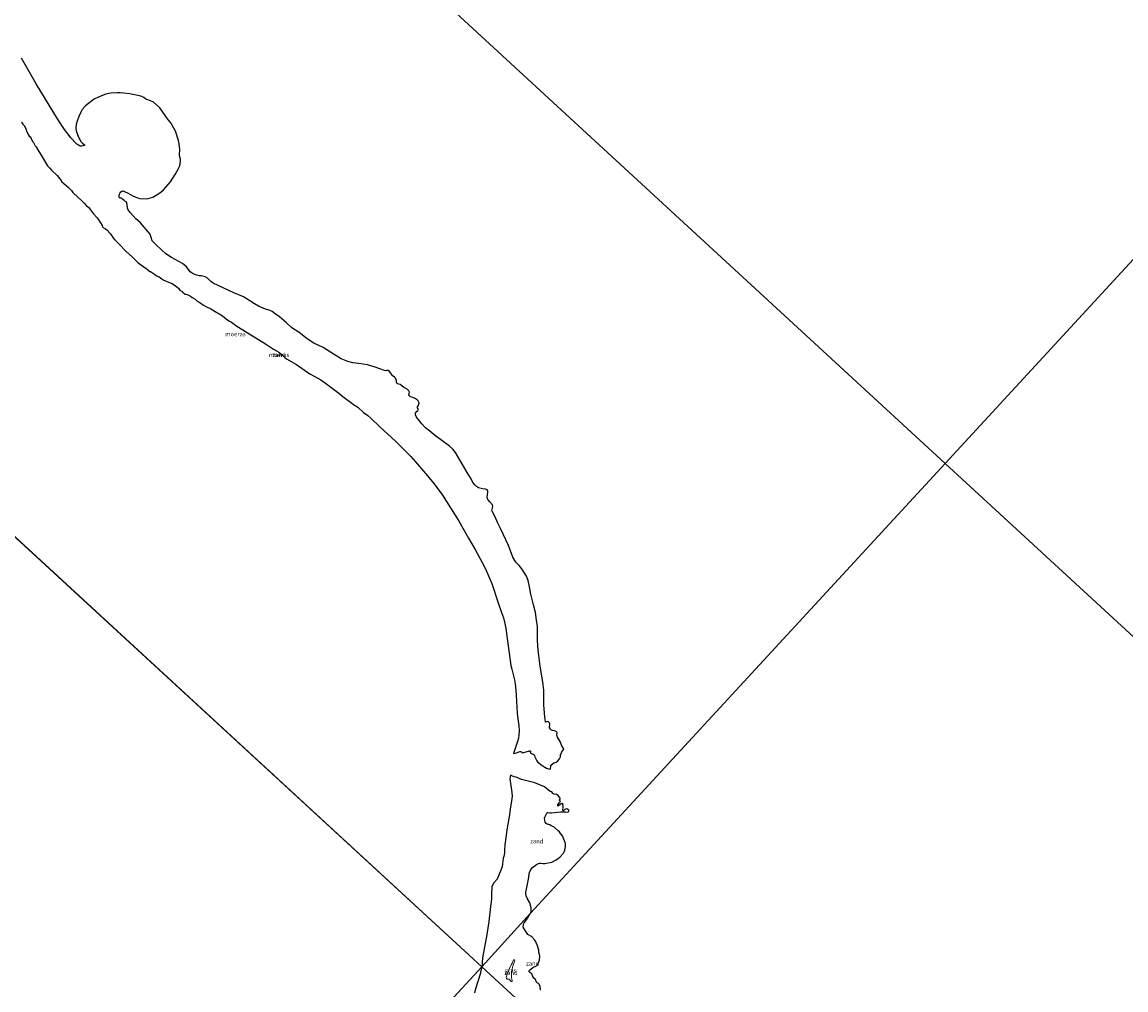
# Model space of a CAD drawing. Units: metres. Extents: x 152235 to 160007, y 506250 to 512500.
# Drawn here: x 155451 to 156096, y 509721 to 510287 of the extents above; entities that cross this region are included whole.
import ezdxf
from ezdxf.enums import TextEntityAlignment as Align

# ---------------------------------------------------------------- set-up
doc = ezdxf.new("R2010")
doc.units = ezdxf.units.M
for name, color, linetype, lineweight in [('B-ME-IE-GRASLAND-GV-B6', 93, 'Continuous', 18), ('B-ME-IE-GRONDWERKLIJN-GROND_NIETINGERICHT-GV-B6', 253, 'Continuous', 18), ('B-ME-IE-HULPGEOMETRIE-L-B1', 53, 'Continuous', 18)]:
    doc.layers.add(name, color=color, linetype=linetype, lineweight=lineweight)
doc.layers.add('B-ME-IE-MOERAS-GV-B6', color=10, linetype='Continuous')
doc.styles.add('NLCS-ISO', font='NLCS-ISO.TTF')

msp = doc.modelspace()

# ---------------------------------------------------------------- linework, layer by layer
at = {"layer": 'B-ME-IE-GRASLAND-GV-B6'}
msp.add_polyline3d([(155736.6895, 509730.9109, -0.1), (155736.634, 509729.675, -0.042), (155736.72, 509728.227, -0.053), (155737.136, 509726.611, -0.004), (155737.0786, 509726.281, -0.049), (155736.8041, 509726.058, -0.0628), (155736.4543, 509726.1084, -0.072), (155736.1, 509726.431, 0.038), (155735.7774, 509727.0826, 0.034), (155735.5051, 509727.3303, 0.0361), (155734.078, 509727.435, 0.05), (155733.659, 509727.766, 0.076), (155733.639, 509728.209, 0.101), (155734.18, 509730.543, 0.164), (155735.074, 509732.737, 0.034), (155736.6777, 509736.0958, 0.14), (155737.1324, 509736.6694, 0.083), (155737.793, 509738.633, -0.008), (155738.1833, 509738.733, -0.0569), (155738.4572, 509738.5973, -0.0678), (155738.553, 509738.281, -0.08), (155737.448, 509734.969, -0.066), (155737.0485, 509733.4156, -0.158), (155736.6895, 509730.9109, -0.1)], dxfattribs=at)
at = {"layer": 'B-ME-IE-GRONDWERKLIJN-GROND_NIETINGERICHT-GV-B6'}
for points in [[(155450.4056, 510265.723, -0.3), (155459.0513, 510250.8759, -0.3), (155471.3408, 510230.2947, -0.3), (155475.5292, 510224.1528, -0.3), (155478.1756, 510220.5547, -0.3), (155479.3137, 510219.2314, -0.3), (155482.722, 510215.63, -0.3), (155483.3129, 510215.0901, -0.3), (155484.0272, 510214.6794, -0.3), (155484.754, 510214.445, -0.3), (155485.6116, 510214.3785, -0.3), (155486.5076, 510214.5446, -0.3), (155487.1229, 510214.8224, -0.3), (155487.2039, 510215.0024, -0.3), (155487.1947, 510215.1716, -0.3), (155485.9641, 510216.1711, -0.3), (155485.1476, 510217.0654, -0.3), (155483.62, 510219.589, -0.3), (155482.274, 510223.275, -0.3), (155482.1192, 510225.1303, -0.3), (155482.351, 510227.268, -0.3), (155482.867, 510229.012, -0.3), (155483.8102, 510231.6329, -0.3), (155485.1608, 510234.6222, -0.3), (155485.9221, 510235.7827, -0.3), (155487.651, 510237.6849, -0.3), (155488.8149, 510238.7496, -0.3), (155492.9028, 510241.8503, -0.3), (155496.1595, 510243.3228, -0.3), (155499.7218, 510244.7785, -0.3), (155501.3081, 510245.151, -0.3), (155502.844, 510245.3761, -0.3), (155506.3007, 510245.6319, -0.3), (155508.0786, 510245.6164, -0.3), (155510.159, 510245.435, -0.3), (155513.523, 510244.987, -0.3), (155519.2755, 510243.8807, -0.3), (155520.6785, 510243.3854, -0.3), (155521.8208, 510242.7487, -0.3), (155522.7611, 510242.0586, -0.3)], [(155522.7611, 510242.0586, -0.3), (155523.641, 510241.5967, -0.3), (155525.7735, 510240.8865, -0.3), (155527.4966, 510240.095, -0.3), (155531.285, 510236.864, -0.3), (155535.7253, 510230.3863, -0.3), (155537.714, 510228.0051, -0.3), (155539.4686, 510224.9344, -0.3), (155540.296, 510223.1518, -0.3), (155542.0599, 510217.6028, -0.3), (155542.509, 510215.7001, -0.3), (155542.9752, 510212.4694, -0.3), (155542.9743, 510211.6072, -0.3), (155542.7572, 510210.004, -0.3), (155542.788, 510208.9328, -0.3), (155543.2297, 510206.8116, -0.3), (155543.2718, 510206.0368, -0.3), (155543.0729, 510203.8739, -0.3), (155542.7323, 510202.4651, -0.3), (155542.1546, 510201.2414, -0.3), (155540.2338, 510197.8167, -0.3), (155537.474, 510193.548, -0.3), (155533.3789, 510188.8502, -0.3), (155531.7422, 510187.4729, -0.3), (155529.1638, 510185.7183, -0.3), (155527.0534, 510184.5614, -0.3), (155524.3347, 510183.7576, -0.3), (155523.1713, 510183.6201, -0.3), (155519.5866, 510183.827, -0.3), (155518.2567, 510184.1736, -0.3), (155515.4101, 510185.3262, -0.3), (155513.6712, 510186.2698, -0.3), (155512.3545, 510187.1187, -0.3), (155511.0008, 510187.7544, -0.3), (155509.6548, 510188.2198, -0.3), (155508.9446, 510188.1154, -0.3), (155508.4278, 510187.7202, -0.3), (155507.9949, 510187.1286, -0.3), (155507.6129, 510186.2989, -0.3), (155507.4336, 510185.6685, -0.3), (155507.4033, 510185.182, -0.3), (155507.4904, 510184.4385, -0.3), (155507.663, 510184.1848, -0.3), (155507.9875, 510184.0572, -0.3), (155508.5015, 510184.1234, -0.3), (155508.81, 510183.9836, -0.3), (155509.5919, 510183.2117, -0.3), (155510.4173, 510182.609, -0.3), (155510.6915, 510182.2281, -0.3), (155511.0885, 510181.9774, -0.3), (155511.5184, 510181.8835, -0.3), (155511.7825, 510181.6788, -0.3), (155512.1461, 510180.2977, -0.3), (155512.285, 510178.0315, -0.3), (155512.6759, 510177.0866, -0.3), (155513.8227, 510175.5897, -0.3), (155517.2235, 510171.8236, -0.3), (155518.2652, 510170.8253, -0.3), (155519.8434, 510169.5029, -0.3), (155525.6543, 510162.8362, -0.3), (155526.6988, 510158.9934, -0.18), (155528.7809, 510156.899, -0.126), (155532.1135, 510153.7891, -0.124), (155534.816, 510151.507, -0.059), (155537.984, 510149.349, -0.032), (155544.529, 510145.815, -0.073), (155546.7746, 510143.9003, -0.144), (155549.013, 510140.875, 0.085), (155549.54, 510140.442, 0.168), (155550.593, 510139.828, 0.202), (155552.676, 510138.964, 0.164), (155554.149, 510138.527, 0.142), (155555.374, 510138.489, 0.08), (155557.608, 510137.902, 0.102), (155559.049, 510137.147, 0.077), (155560.954, 510135.343, 0.152), (155562.295, 510134.356, 0.154), (155574.536, 510128.538, 0.372), (155580.039, 510126.254, 0.238), (155581.742, 510125.328, 0.255), (155586.456, 510122.124, 0.265), (155588.809, 510120.885, 0.266), (155592.987, 510119.108, 0.325), (155595.038, 510118.536, 0.341), (155596.828, 510117.636, 0.329), (155598.678, 510116.399, 0.305), (155601.076, 510114.596, 0.291), (155605.238, 510111.096, 0.344), (155608.409, 510108.259, 0.313), (155612.659, 510105.397, 0.392), (155617.37, 510101.762, 0.418), (155621.244, 510099.134, 0.466), (155626.6727, 510096.5731, 0.64), (155633.064, 510092.528, 0.683), (155637.246, 510090.027, 0.684), (155640.9882, 510088.4027, 0.673), (155643.9074, 510087.6816, 0.7459), (155647.4084, 510087.2645, 0.816), (155652.561, 510086.494, 0.766), (155657.045, 510085.115, 0.874), (155662.4127, 510083.1287, 0.8585), (155663.1547, 510083.0921, 0.8846), (155663.7606, 510083.2286, 0.909), (155664.6216, 510083.1869, 0.8799), (155665.4218, 510082.6726, 0.8684), (155666.2088, 510081.7165, 0.8437), (155666.9065, 510080.2257, 0.788), (155668.2884, 510079.3363, 0.798), (155668.989, 510078.68, 0.766), (155669.451, 510077.413, 0.476), (155669.4631, 510076.438, 0.68), (155669.719, 510075.8227, 0.7443), (155670.1594, 510075.4759, 0.806), (155671.553, 510074.952, 0.908), (155672.5974, 510074.2799, 0.95), (155673.8246, 510073.2833, 0.925), (155675.726, 510072.269, 0.975), (155676.3001, 510071.7916, 1.0178), (155676.777, 510071.268, 1.047), (155676.995, 510070.573, 1.107), (155676.796, 510069.683, 0.995), (155676.7758, 510068.9312, 0.9503), (155676.9883, 510068.459, 0.9372), (155677.714, 510067.863, 0.951), (155679.114, 510067.397, 1.116), (155680.474, 510066.821, 1.033), (155681.498, 510066.095, 0.931), (155682.193, 510065.42, 0.995), (155682.672, 510064.329, 0.979), (155682.323, 510062.887, 0.961), (155681.8342, 510061.9075, 0.869), (155681.789, 510061.437, 0.891), (155682.182, 510060.818, 0.914), (155682.2284, 510060.3141, 0.8875), (155682.0237, 510059.8555, 0.8803), (155680.7822, 510058.813, 0.878), (155680.5476, 510058.1913, 0.8418), (155680.574, 510057.33, 0.81), (155681.163, 510055.992, 0.894), (155682.911, 510053.89, 0.841), (155684.215, 510052.109, 0.81), (155686.475, 510049.733, 0.752), (155688.929, 510047.772, 0.777), (155692.378, 510044.744, 0.718), (155695.216, 510042.844, 0.733), (155700.373, 510038.91, 0.76), (155702.302, 510037.292, 0.677), (155704.032, 510035.188, 0.671), (155708.5356, 510027.3037, 0.82), (155710.8187, 510023.5197, 0.854), (155712.7576, 510020.5233, 0.95), (155714.335, 510017.567, 0.939), (155715.242, 510016.2838, 0.9231), (155716.1937, 510015.3664, 0.9279), (155717.42, 510014.702, 0.96), (155719.678, 510014.094, 0.98), (155721.446, 510013.916, 1.073), (155722.393, 510013.548, 1.052), (155722.7876, 510012.8523, 1.0629), (155722.895, 510012.004, 1.072), (155722.3652, 510009.0274, 1.062), (155722.775, 510007.852, 1.009), (155724.1023, 510006.4006, 0.969), (155725.5083, 510004.6169, 1.053), (155725.721, 510003.702, 1.0833), (155725.569, 510002.956, 1.111), (155725.2892, 510002.1588, 1.077), (155725.2107, 510001.3143, 1.0751), (155725.4774, 510000.5463, 1.073), (155726.995, 509998.026, 1.172), (155728.665, 509993.882, 1.021), (155730.253, 509990.798, 0.987), (155734.823, 509980.834, 0.912), (155737.405, 509974.052, 0.773), (155739.1744, 509971.1773, 0.758), (155741.076, 509969.15, 0.753), (155742.612, 509967.265, 0.722), (155744.1636, 509965.0735, 0.731), (155745.4683, 509962.9689, 0.794), (155746.3988, 509960.4785, 0.683), (155747.262, 509956.735, 0.767), (155747.968, 509952.503, 0.744), (155749.607, 509946.178, 0.716), (155750.632, 509941.684, 0.82), (155751.334, 509937.318, 0.681), (155751.805, 509933.639, 0.848), (155751.9403, 509925.1415, 0.67), (155752.2945, 509919.9174, 0.52), (155752.885, 509915.077, 0.537), (155753.33, 509910.314, 0.391), (155755.054, 509901.18, 0.443), (155755.504, 509896.232, 0.52), (155755.4897, 509887.5412, 0.461), (155756.105, 509880.706, 0.42), (155756.53, 509877.62, 0.351), (155757.102, 509877.867, 0.51), (155757.6834, 509877.9866, 0.622), (155758.272, 509877.81, 0.692), (155758.773, 509877.434, 0.675), (155759.115, 509876.501, 0.47), (155758.955, 509874.448, 0.743), (155759.365, 509873.539, 0.554), (155759.9637, 509873.0443, 0.508), (155760.6413, 509872.7569, 0.482), (155761.871, 509872.583, 0.365), (155762.835, 509872.211, 0.547), (155763.1928, 509871.7841, 0.501), (155763.3203, 509871.3517, 0.4908), (155763.2243, 509869.9712, 0.275), (155763.6, 509868.78, 0.283), (155765.177, 509866.309, 0.17), (155765.96, 509864.192, -0.004), (155767.192, 509861.864, -0.084), (155766.151, 509860.211, -0.068), (155765.39, 509858.365, -0.058), (155765.224, 509857.384, -0.106), (155764.639, 509856.248, -0.075), (155763.746, 509854.94, -0.021), (155762.745, 509854.287, -0.082), (155761.377, 509853.777, -0.108), (155760.211, 509852.844, -0.114), (155759.651, 509852.118, -0.124), (155759.3787, 509850.2466, -0.3), (155758.3329, 509850.3425, -0.3), (155757.1697, 509850.674, -0.3), (155754.6415, 509852.1971, -0.3), (155751.8604, 509854.4842, -0.3), (155751.4504, 509855.0282, -0.3), (155750.342, 509857.357, -0.3), (155750.0625, 509858.1485, -0.3), (155749.8322, 509858.5033, -0.3), (155749.4038, 509858.8485, -0.3), (155748.393, 509859.271, -0.3), (155747.831, 509859.61, -0.3), (155747.628, 509860.101, -0.3), (155747.8572, 509860.2634, -0.3), (155747.8307, 509860.6173, -0.3), (155747.4382, 509860.8964, -0.3), (155747.2719, 509860.9421, -0.3), (155746.9111, 509860.8578, -0.3), (155746.579, 509860.646, -0.3), (155743.1082, 509859.683, -0.3), (155742.7406, 509859.8846, -0.3), (155742.6132, 509860.1668, -0.3), (155742.3685, 509860.3648, -0.3), (155742.1044, 509860.4348, -0.3), (155741.6115, 509860.403, -0.3), (155739.6189, 509859.6081, -0.3), (155738.892, 509859.4195, -0.3), (155737.928, 509859.331, -0.3), (155740.2228, 509866.3421, 0.489), (155740.7193, 509868.229, 0.5011), (155741.014, 509870.142, 0.545), (155741.188, 509872.416, 0.548), (155740.933, 509875.872, 0.654), (155740.568, 509877.994, 0.405), (155739.9356, 509882.843, 0.255), (155739.454, 509893.479, 0.345), (155739.256, 509896.374, 0.3), (155738.839, 509899.958, 0.445), (155738.341, 509902.365, 0.372), (155736.939, 509908.607, 0.469), (155736.332, 509910.806, 0.356), (155735.8226, 509913.753, 0.387), (155735.139, 509919.416, 0.385), (155733.412, 509932.336, 0.356), (155732.752, 509935.325, 0.285), (155731.91, 509938.531, 0.324), (155730.9169, 509941.688, 0.391), (155728.8059, 509947.447, 0.299), (155725.115, 509958.697, 0.342), (155723.84, 509961.795, 0.326), (155721.407, 509967.178, 0.429), (155719.505, 509970.977, 0.343), (155715.442, 509978.494, 0.307), (155711.605, 509985.202, 0.373), (155705.6336, 509995.521, 0.299), (155698.72, 510006.566, 0.306), (155696.283, 510010.25, 0.288), (155693.009, 510014.83, 0.268), (155691.398, 510016.892, 0.308), (155686.468, 510023.011, 0.323), (155680.596, 510029.907, 0.366), (155677.82, 510032.943, 0.32), (155674.517, 510036.34, 0.418), (155668.875, 510041.819, 0.302), (155659.843, 510050.193, 0.328), (155654.431, 510055.407, 0.369), (155652.735, 510056.898, 0.452), (155650.165, 510058.698, 0.321), (155646.867, 510061.78, 0.322), (155645.412, 510062.829, 0.331), (155644.384, 510063.3846, 0.293), (155643.3087, 510064.0882, 0.3467), (155638.088, 510068.077, 0.38), (155635.864, 510069.934, 0.333), (155627.911, 510075.905, 0.313), (155625.308, 510077.723, 0.345), (155619.214, 510081.12, 0.254), (155617.0909, 510082.4658, 0.2518), (155610.9862, 510086.743, 0.3047), (155605.2669, 510090.1106, 0.2846), (155604.2786, 510090.8447, 0.2803), (155602.7634, 510092.4645, 0.3446), (155600.6648, 510094.0324, 0.319), (155599.4135, 510094.7726, 0.3001), (155597.671, 510095.6607, 0.276), (155592.982, 510098.817, 0.283), (155586.3303, 510102.9756, 0.2626), (155584.3313, 510104.0011, 0.2864), (155582.32, 510105.467, 0.329), (155576.281, 510109.206, 0.262), (155573.088, 510111.453, 0.262), (155571.9634, 510112.0389, 0.2517), (155571.025, 510112.6526, 0.2513), (155567.7919, 510115.2144, 0.2817), (155565.33, 510116.795, 0.327), (155564.5548, 510117.095, 0.3207), (155561.0555, 510119.1919, 0.3784), (155558.0248, 510120.6681, 0.416), (155556.6982, 510121.4868, 0.3418), (155554.6582, 510123.0438, 0.2962), (155552.7705, 510123.901, 0.2912), (155551.7615, 510124.984, 0.2894), (155550.099, 510125.884, 0.337), (155549.086, 510126.613, 0.302), (155547.2265, 510127.6028, 0.2873), (155546.0599, 510127.8548, 0.2602), (155544.6549, 510129.0303, 0.271), (155544.3232, 510129.4162, 0.2815), (155542.9654, 510130.0981, 0.2819), (155542.1526, 510131.43, 0.2897), (155540.46, 510132.783, 0.231), (155538.33, 510134.011, 0.165), (155535.3937, 510135.212, 0.2254), (155533.257, 510136.2559, 0.2712), (155530.7663, 510137.9476, 0.2299), (155529.3125, 510138.6314, 0.2281), (155528.161, 510139.4632, 0.2557), (155525.695, 510141.031, 0.208), (155525.09, 510141.0618, 0.2141), (155524.7174, 510141.2902, 0.2187), (155524.5324, 510141.7891, 0.2227), (155524.2549, 510142.1597, 0.2187), (155523.2, 510142.899, 0.186), (155518.5644, 510146.2556, 0.2723), (155516.752, 510147.933, 0.2036), (155515.275, 510149.459, 0.265), (155511.5431, 510152.7609, 0.2797), (155507.394, 510157.041, 0.313), (155504.6872, 510159.7341, 0.2701), (155503.7544, 510160.8998, 0.3045), (155502.7164, 510162.6199, 0.3698), (155502.1237, 510163.3927, 0.3823), (155500.1552, 510165.542, 0.3794), (155499.505, 510166.0473, 0.3627), (155498.1319, 510166.8783, 0.3205), (155497.8083, 510167.2989, 0.3297), (155497.589, 510168.033, 0.362), (155496.502, 510169.529, 0.392), (155495.405, 510171.318, 0.452), (155494.5369, 510172.4426, 0.4368), (155492.4747, 510174.8653, 0.418), (155490.737, 510177.064, 0.415), (155490.2168, 510177.894, 0.4108), (155489.642, 510178.5061, 0.4139), (155488.3968, 510179.5229, 0.4364), (155486.945, 510181.077, 0.43), (155481.9227, 510185.8257, 0.4286), (155481.4722, 510186.1388, 0.4026), (155480.344, 510187.353, 0.412), (155479.658, 510188.414, 0.377), (155477.762, 510190.26, 0.438), (155473.8488, 510193.7285, 0.532), (155473.5845, 510194.3947, 0.544), (155471.2489, 510197.2608, 0.5048), (155467.913, 510200.2996, 0.3919), (155466.911, 510201.552, 0.379), (155465.6312, 510202.9049, 0.3682), (155461.8735, 510209.0363, 0.5352), (155459.541, 510212.847, 0.5537), (155459.3479, 510213.4222, 0.5205), (155458.953, 510213.9807, 0.535), (155458.3705, 510214.5816, 0.4969), (155457.3547, 510216.4624, 0.5016), (155456.87, 510217.023, 0.483), (155455.8546, 510219.3069, 0.4921), (155455.4323, 510219.8363, 0.4921), (155454.9557, 510220.2367, 0.4937), (155454.3227, 510221.1359, 0.5176), (155453.353, 510223.289, 0.605), (155452.75, 510225.101, 0.599), (155451.912, 510226.495, 0.561), (155451.0787, 510227.3218, 0.4933), (155450.4517, 510228.4078, 0.4601)], [(155731.157, 509793.0466, 0.4948), (155731.714, 509798.064, 0.507), (155732.25, 509799.0781, 0.5183), (155732.612, 509801.204, 0.4671), (155732.5527, 509802.7406, 0.401), (155732.732, 509805.929, 0.467), (155734.231, 509815.855, 0.444), (155735.536, 509823.37, 0.396), (155735.988, 509826.972, 0.33), (155736.573, 509830.306, 0.361), (155737.029, 509834.384, 0.325), (155736.9165, 509836.4932, 0.3149), (155735.79, 509844.445, 0.293), (155736.061, 509846.666, -0.3006), (155736.8217, 509846.3332, -0.3011), (155738.2649, 509845.7068, -0.3011), (155739.391, 509845.473, -0.3011), (155742.503, 509844.083, -0.3011), (155750.233, 509842.117, -0.3011), (155755.985, 509839.727, -0.3011), (155759.235, 509837.12, -0.3011), (155760.158, 509836.841, -0.3006), (155760.815, 509835.848, -0.3), (155761.622, 509835.61, -0.3), (155762.8973, 509835.3718, -0.3), (155763.977, 509834.78, -0.3), (155765.159, 509833.22, -0.3), (155765.052, 509832.58, -0.3), (155764.663, 509832.11, -0.3), (155764.746, 509831.751, -0.3), (155765.335, 509831.322, -0.3), (155764.4445, 509830.4378, -0.3), (155763.7681, 509829.3018, -0.3), (155763.7948, 509828.5068, -0.3), (155765.6865, 509829.9118, -0.3), (155766.571, 509830.082, -0.3), (155766.823, 509828.006, -0.3), (155766.6634, 509826.3715, -0.3), (155766.754, 509826.0776, -0.3), (155767.081, 509825.7776, -0.3), (155767.7644, 509826.4973, -0.3), (155768.3066, 509826.7747, -0.3), (155769.0524, 509826.9499, -0.3), (155770.255, 509826.086, -0.3), (155770.1142, 509825.3796, -0.3), (155769.8409, 509825.1838, -0.3), (155769.4404, 509825.1029, -0.3), (155768.3003, 509825.2477, -0.3), (155765.4875, 509825.2677, -0.3), (155763.6151, 509825.0924, -0.3), (155759.9478, 509824.5383, -0.3), (155759.0526, 509824.5703, -0.3), (155757.9082, 509824.7591, -0.3), (155757.561, 509824.7379, -0.3), (155757.3506, 509824.4776, -0.3), (155756.1384, 509822.1633, -0.3), (155755.9899, 509821.4287, -0.3), (155756.0492, 509820.3175, -0.3), (155756.4052, 509819.1901, -0.3), (155756.896, 509818.295, -0.3), (155757.5148, 509817.9236, -0.3), (155758.0433, 509817.7767, -0.3), (155758.4429, 509817.7915, -0.3), (155759.0021, 509817.6039, -0.3), (155759.8383, 509817.0426, -0.3), (155760.7443, 509816.6955, -0.3), (155761.5053, 509816.226, -0.3), (155764.0152, 509814.1716, -0.3), (155764.6502, 509813.4619, -0.3), (155765.2971, 509812.5048, -0.3), (155766.4774, 509811.1049, -0.3), (155766.9117, 509810.1406, -0.3), (155767.9345, 509807.2026, -0.3), (155768.1532, 509806.3343, -0.3), (155768.2298, 509805.5669, -0.3), (155768.1959, 509804.6487, -0.3), (155767.9168, 509802.7324, -0.3), (155767.5021, 509801.7755, -0.3), (155767.0588, 509801.0998, -0.3), (155764.8745, 509798.658, -0.3), (155762.802, 509797.162, -0.3), (155760.248, 509795.807, -0.3), (155756.1338, 509794.9301, -0.3), (155755.1464, 509794.936, -0.3), (155754.0052, 509795.2118, -0.3), (155753.2143, 509795.1726, -0.3), (155751.9135, 509794.7556, -0.3), (155750.475, 509793.903, -0.3), (155748.9145, 509792.6867, -0.3), (155747.9981, 509791.4439, -0.3), (155747.1544, 509789.7423, -0.3), (155746.941, 509788.8346, -0.3), (155746.616, 509785.896, -0.3), (155745.1371, 509778.0698, -0.3), (155745.104, 509777.399, -0.3), (155745.2958, 509776.1486, -0.3), (155746.0426, 509774.2456, -0.3), (155747.292, 509772.004, -0.3), (155748.2454, 509769.0448, -0.3), (155748.2541, 509767.3702, -0.3), (155747.958, 509766.137, -0.3), (155747.8433, 509765.9676, -0.3), (155719.2448, 509734.5145, 0.3176), (155719.3307, 509735.0227, 0.3235), (155719.469, 509735.841, 0.333), (155719.567, 509737.385, 0.397), (155719.79, 509739.779, 0.238), (155722.216, 509753.574, 0.271), (155723.384, 509761.15, 0.236), (155724.388, 509769.944, 0.236), (155724.82, 509772.524, 0.222), (155724.977, 509774.572, 0.176), (155724.904, 509776.746, 0.176), (155725.1312, 509781.362, 0.139), (155726.0627, 509783.4245, 0.1964), (155728.207, 509785.7765, 0.487), (155731.157, 509793.0466, 0.4948)], [(155746.5294, 509709.3746, -0.3), (155719.2448, 509734.5145, 0.3176), (155747.8433, 509765.9676, -0.3), (155746.9761, 509764.6872, -0.3), (155745.428, 509762.041, -0.3), (155744.0614, 509760.3952, -0.3), (155743.8461, 509760.0003, -0.3), (155743.6557, 509759.1962, -0.3), (155743.5805, 509758.0104, -0.3), (155743.7311, 509757.3271, -0.3), (155746.1686, 509753.5234, -0.3), (155746.5071, 509753.2157, -0.3), (155747.9265, 509752.5956, -0.3), (155748.5004, 509752.1992, -0.3), (155750.2683, 509750.2748, -0.3), (155750.7272, 509749.578, -0.3), (155751.941, 509746.873, -0.3), (155752.6046, 509744.406, -0.3), (155752.6121, 509743.0992, -0.3), (155753.0679, 509741.795, -0.3), (155753.1548, 509740.9098, -0.3), (155753.0707, 509738.733, -0.3)], [(155715.06, 509719.357, 0.22), (155715.885, 509722.407, 0.248), (155718.364, 509730.376, 0.31), (155719.033, 509733.261, 0.303), (155719.2448, 509734.5145, 0.3176), (155746.5294, 509709.3746, -0.3)], [(155736.6895, 509730.9109, -0.1), (155737.0485, 509733.4156, -0.158), (155737.448, 509734.969, -0.066), (155738.553, 509738.281, -0.08), (155738.4572, 509738.5973, -0.0678), (155738.1833, 509738.733, -0.0569), (155737.793, 509738.633, -0.008), (155737.1324, 509736.6694, 0.083), (155736.6777, 509736.0958, 0.14), (155735.074, 509732.737, 0.034), (155734.18, 509730.543, 0.164), (155733.639, 509728.209, 0.101), (155733.659, 509727.766, 0.076), (155734.078, 509727.435, 0.05), (155735.5051, 509727.3303, 0.0361), (155735.7774, 509727.0826, 0.034), (155736.1, 509726.431, 0.038), (155736.4543, 509726.1084, -0.072), (155736.8041, 509726.058, -0.0628), (155737.0786, 509726.281, -0.049), (155737.136, 509726.611, -0.004), (155736.72, 509728.227, -0.053), (155736.634, 509729.675, -0.042), (155736.6895, 509730.9109, -0.1)], [(155753.0707, 509738.733, -0.3), (155752.9108, 509738.1139, -0.3), (155751.985, 509735.969, -0.3), (155751.6677, 509735.5647, -0.3), (155751.2122, 509735.2134, -0.3), (155749.079, 509734.261, -0.3), (155747.871, 509733.3078, -0.3), (155747.2801, 509732.6635, -0.3), (155747.0241, 509732.1776, -0.3), (155747.0692, 509731.634, -0.3), (155747.461, 509731.245, -0.3), (155748.5584, 509730.4034, -0.3), (155749.151, 509729.026, -0.3), (155749.719, 509727.984, -0.3), (155750.3825, 509727.5274, -0.3), (155750.6813, 509727.1304, -0.3), (155751.2164, 509725.6637, -0.3), (155751.5691, 509725.2917, -0.3), (155752.4372, 509724.9301, -0.3), (155752.88, 509724.4177, -0.3), (155753.344, 509723.08, -0.3), (155753.5564, 509720.8822, -0.3)]]:
    msp.add_polyline3d(points, dxfattribs=at)
at = {"layer": 'B-ME-IE-HULPGEOMETRIE-L-B1'}
for p, q in [((155130.7028, 510276.7951, -0.3), (155719.2448, 509734.5145, 0.3176)), ((155719.2448, 509734.5145, 0.3176), (155447.993, 509440.5374, -0.3))]:
    msp.add_line(p, q, dxfattribs=at)
for points in [[(155401.7478, 510570.9627, -0.3), (155405.2518, 510567.7342, -0.105), (155428.0141, 510546.761, 0.6691), (155990.0831, 510028.8727, -0.3)], [(156261.1281, 510323.0403, -0.3), (156154.2288, 510207.0215, -0.3), (156132.0087, 510182.9058, -0.3), (155990.0831, 510028.8727, -0.3)], [(155990.0831, 510028.8727, -0.3), (155747.8433, 509765.9676, -0.3), (155719.2448, 509734.5145, 0.3176)], [(155990.0831, 510028.8727, -0.3), (156201.0065, 509834.5286, -0.3), (156227.0483, 509810.5337, -0.3), (156578.4183, 509486.7826, -0.3)], [(155719.2448, 509734.5145, 0.3176), (155746.5294, 509709.3746, -0.3), (156137.6455, 509349.0015, 0.2641), (156167.7414, 509321.2713, -0.3), (156307.3733, 509192.615, -0.3)]]:
    msp.add_polyline3d(points, dxfattribs=at)
at = {"layer": 'B-ME-IE-MOERAS-GV-B6'}
for points in [[(155428.0141, 510546.761, 0.6691), (155990.0831, 510028.8727, -0.3), (155747.8433, 509765.9676, -0.3), (155747.958, 509766.137, -0.3), (155748.2541, 509767.3702, -0.3), (155748.2454, 509769.0448, -0.3), (155747.292, 509772.004, -0.3), (155746.0426, 509774.2456, -0.3), (155745.2958, 509776.1486, -0.3), (155745.104, 509777.399, -0.3), (155745.1371, 509778.0698, -0.3), (155746.616, 509785.896, -0.3), (155746.941, 509788.8346, -0.3), (155747.1544, 509789.7423, -0.3), (155747.9981, 509791.4439, -0.3), (155748.9145, 509792.6867, -0.3), (155750.475, 509793.903, -0.3), (155751.9135, 509794.7556, -0.3), (155753.2143, 509795.1726, -0.3), (155754.0052, 509795.2118, -0.3), (155755.1464, 509794.936, -0.3), (155756.1338, 509794.9301, -0.3), (155760.248, 509795.807, -0.3), (155762.802, 509797.162, -0.3), (155764.8745, 509798.658, -0.3), (155767.0588, 509801.0998, -0.3), (155767.5021, 509801.7755, -0.3), (155767.9168, 509802.7324, -0.3), (155768.1959, 509804.6487, -0.3), (155768.2298, 509805.5669, -0.3), (155768.1532, 509806.3343, -0.3), (155767.9345, 509807.2026, -0.3), (155766.9117, 509810.1406, -0.3), (155766.4774, 509811.1049, -0.3), (155765.2971, 509812.5048, -0.3), (155764.6502, 509813.4619, -0.3), (155764.0152, 509814.1716, -0.3), (155761.5053, 509816.226, -0.3), (155760.7443, 509816.6955, -0.3), (155759.8383, 509817.0426, -0.3), (155759.0021, 509817.6039, -0.3), (155758.4429, 509817.7915, -0.3), (155758.0433, 509817.7767, -0.3), (155757.5148, 509817.9236, -0.3), (155756.896, 509818.295, -0.3), (155756.4052, 509819.1901, -0.3), (155756.0492, 509820.3175, -0.3), (155755.9899, 509821.4287, -0.3), (155756.1384, 509822.1633, -0.3), (155757.3506, 509824.4776, -0.3), (155757.561, 509824.7379, -0.3), (155757.9082, 509824.7591, -0.3), (155759.0526, 509824.5703, -0.3), (155759.9478, 509824.5383, -0.3), (155763.6151, 509825.0924, -0.3), (155765.4875, 509825.2677, -0.3), (155768.3003, 509825.2477, -0.3), (155769.4404, 509825.1029, -0.3), (155769.8409, 509825.1838, -0.3), (155770.1142, 509825.3796, -0.3), (155770.255, 509826.086, -0.3), (155769.0524, 509826.9499, -0.3), (155768.3066, 509826.7747, -0.3), (155767.7644, 509826.4973, -0.3), (155767.081, 509825.7776, -0.3), (155766.754, 509826.0776, -0.3), (155766.6634, 509826.3715, -0.3), (155766.823, 509828.006, -0.3), (155766.571, 509830.082, -0.3), (155765.6865, 509829.9118, -0.3), (155763.7948, 509828.5068, -0.3), (155763.7681, 509829.3018, -0.3), (155764.4445, 509830.4378, -0.3), (155765.335, 509831.322, -0.3), (155764.746, 509831.751, -0.3), (155764.663, 509832.11, -0.3), (155765.052, 509832.58, -0.3), (155765.159, 509833.22, -0.3), (155763.977, 509834.78, -0.3), (155762.8973, 509835.3718, -0.3), (155761.622, 509835.61, -0.3), (155760.815, 509835.848, -0.3), (155760.158, 509836.841, -0.3006), (155759.235, 509837.12, -0.3011), (155755.985, 509839.727, -0.3011), (155750.233, 509842.117, -0.3011), (155742.503, 509844.083, -0.3011), (155739.391, 509845.473, -0.3011), (155738.2649, 509845.7068, -0.3011), (155736.8217, 509846.3332, -0.3011), (155736.061, 509846.666, -0.3006), (155735.79, 509844.445, 0.293), (155736.9165, 509836.4932, 0.3149), (155737.029, 509834.384, 0.325), (155736.573, 509830.306, 0.361), (155735.988, 509826.972, 0.33), (155735.536, 509823.37, 0.396), (155734.231, 509815.855, 0.444), (155732.732, 509805.929, 0.467), (155732.5527, 509802.7406, 0.401), (155732.612, 509801.204, 0.4671)], [(156132.0087, 510182.9058, -0.3), (155990.0831, 510028.8727, -0.3), (155428.0141, 510546.761, 0.6691)], [(155130.7028, 510276.7951, -0.3), (155719.2448, 509734.5145, 0.3176), (155447.993, 509440.5374, -0.3)], [(155732.612, 509801.204, 0.4671), (155732.25, 509799.0781, 0.5183), (155731.714, 509798.064, 0.507), (155731.157, 509793.0466, 0.4948), (155728.207, 509785.7765, 0.487), (155726.0627, 509783.4245, 0.1964), (155725.1312, 509781.362, 0.139), (155724.904, 509776.746, 0.176), (155724.977, 509774.572, 0.176), (155724.82, 509772.524, 0.222), (155724.388, 509769.944, 0.236), (155723.384, 509761.15, 0.236), (155722.216, 509753.574, 0.271), (155719.79, 509739.779, 0.238), (155719.567, 509737.385, 0.397), (155719.469, 509735.841, 0.333), (155719.3307, 509735.0227, 0.3235), (155719.2448, 509734.5145, 0.3176), (155130.7028, 510276.7951, -0.3)], [(155522.7611, 510242.0586, -0.3), (155521.8208, 510242.7487, -0.3), (155520.6785, 510243.3854, -0.3), (155519.2755, 510243.8807, -0.3), (155513.523, 510244.987, -0.3), (155510.159, 510245.435, -0.3), (155508.0786, 510245.6164, -0.3), (155506.3007, 510245.6319, -0.3), (155502.844, 510245.3761, -0.3), (155501.3081, 510245.151, -0.3), (155499.7218, 510244.7785, -0.3), (155496.1595, 510243.3228, -0.3), (155492.9028, 510241.8503, -0.3), (155488.8149, 510238.7496, -0.3), (155487.651, 510237.6849, -0.3), (155485.9221, 510235.7827, -0.3), (155485.1608, 510234.6222, -0.3), (155483.8102, 510231.6329, -0.3), (155482.867, 510229.012, -0.3), (155482.351, 510227.268, -0.3), (155482.1192, 510225.1303, -0.3), (155482.274, 510223.275, -0.3), (155483.62, 510219.589, -0.3), (155485.1476, 510217.0654, -0.3), (155485.9641, 510216.1711, -0.3), (155487.1947, 510215.1716, -0.3), (155487.2039, 510215.0024, -0.3), (155487.1229, 510214.8224, -0.3), (155486.5076, 510214.5446, -0.3), (155485.6116, 510214.3785, -0.3), (155484.754, 510214.445, -0.3), (155484.0272, 510214.6794, -0.3), (155483.3129, 510215.0901, -0.3), (155482.722, 510215.63, -0.3), (155479.3137, 510219.2314, -0.3), (155478.1756, 510220.5547, -0.3), (155475.5292, 510224.1528, -0.3), (155471.3408, 510230.2947, -0.3), (155459.0513, 510250.8759, -0.3), (155450.4056, 510265.723, -0.3)], [(155450.4517, 510228.4078, 0.4601), (155451.0787, 510227.3218, 0.4933), (155451.912, 510226.495, 0.561), (155452.75, 510225.101, 0.599), (155453.353, 510223.289, 0.605), (155454.3227, 510221.1359, 0.5176), (155454.9557, 510220.2367, 0.4937), (155455.4323, 510219.8363, 0.4921), (155455.8546, 510219.3069, 0.4921), (155456.87, 510217.023, 0.483), (155457.3547, 510216.4624, 0.5016), (155458.3705, 510214.5816, 0.4969), (155458.953, 510213.9807, 0.535), (155459.3479, 510213.4222, 0.5205), (155459.541, 510212.847, 0.5537), (155461.8735, 510209.0363, 0.5352), (155465.6312, 510202.9049, 0.3682), (155466.911, 510201.552, 0.379), (155467.913, 510200.2996, 0.3919), (155471.2489, 510197.2608, 0.5048), (155473.5845, 510194.3947, 0.544), (155473.8488, 510193.7285, 0.532), (155477.762, 510190.26, 0.438), (155479.658, 510188.414, 0.377), (155480.344, 510187.353, 0.412), (155481.4722, 510186.1388, 0.4026), (155481.9227, 510185.8257, 0.4286), (155486.945, 510181.077, 0.43), (155488.3968, 510179.5229, 0.4364), (155489.642, 510178.5061, 0.4139), (155490.2168, 510177.894, 0.4108), (155490.737, 510177.064, 0.415), (155492.4747, 510174.8653, 0.418), (155494.5369, 510172.4426, 0.4368), (155495.405, 510171.318, 0.452), (155496.502, 510169.529, 0.392), (155497.589, 510168.033, 0.362), (155497.8083, 510167.2989, 0.3297), (155498.1319, 510166.8783, 0.3205), (155499.505, 510166.0473, 0.3627), (155500.1552, 510165.542, 0.3794), (155502.1237, 510163.3927, 0.3823), (155502.7164, 510162.6199, 0.3698), (155503.7544, 510160.8998, 0.3045), (155504.6872, 510159.7341, 0.2701), (155507.394, 510157.041, 0.313), (155511.5431, 510152.7609, 0.2797), (155515.275, 510149.459, 0.265), (155516.752, 510147.933, 0.2036), (155518.5644, 510146.2556, 0.2723), (155523.2, 510142.899, 0.186), (155524.2549, 510142.1597, 0.2187), (155524.5324, 510141.7891, 0.2227), (155524.7174, 510141.2902, 0.2187), (155525.09, 510141.0618, 0.2141), (155525.695, 510141.031, 0.208), (155528.161, 510139.4632, 0.2557), (155529.3125, 510138.6314, 0.2281), (155530.7663, 510137.9476, 0.2299), (155533.257, 510136.2559, 0.2712), (155535.3937, 510135.212, 0.2254), (155538.33, 510134.011, 0.165), (155540.46, 510132.783, 0.231), (155542.1526, 510131.43, 0.2897), (155542.9654, 510130.0981, 0.2819), (155544.3232, 510129.4162, 0.2815), (155544.6549, 510129.0303, 0.271), (155546.0599, 510127.8548, 0.2602), (155547.2265, 510127.6028, 0.2873), (155549.086, 510126.613, 0.302), (155550.099, 510125.884, 0.337), (155551.7615, 510124.984, 0.2894), (155552.7705, 510123.901, 0.2912), (155554.6582, 510123.0438, 0.2962), (155556.6982, 510121.4868, 0.3418), (155558.0248, 510120.6681, 0.416), (155561.0555, 510119.1919, 0.3784), (155564.5548, 510117.095, 0.3207), (155565.33, 510116.795, 0.327), (155567.7919, 510115.2144, 0.2817), (155571.025, 510112.6526, 0.2513), (155571.9634, 510112.0389, 0.2517), (155573.088, 510111.453, 0.262), (155576.281, 510109.206, 0.262), (155582.32, 510105.467, 0.329), (155584.3313, 510104.0011, 0.2864), (155586.3303, 510102.9756, 0.2626), (155592.982, 510098.817, 0.283), (155597.671, 510095.6607, 0.276), (155599.4135, 510094.7726, 0.3001), (155600.6648, 510094.0324, 0.319), (155602.7634, 510092.4645, 0.3446), (155604.2786, 510090.8447, 0.2803), (155605.2669, 510090.1106, 0.2846), (155610.9862, 510086.743, 0.3047), (155617.0909, 510082.4658, 0.2518), (155619.214, 510081.12, 0.254), (155625.308, 510077.723, 0.345), (155627.911, 510075.905, 0.313), (155635.864, 510069.934, 0.333), (155638.088, 510068.077, 0.38), (155643.3087, 510064.0882, 0.3467), (155644.384, 510063.3846, 0.293), (155645.412, 510062.829, 0.331), (155646.867, 510061.78, 0.322), (155650.165, 510058.698, 0.321), (155652.735, 510056.898, 0.452), (155654.431, 510055.407, 0.369), (155659.843, 510050.193, 0.328), (155668.875, 510041.819, 0.302), (155674.517, 510036.34, 0.418), (155677.82, 510032.943, 0.32), (155680.596, 510029.907, 0.366), (155686.468, 510023.011, 0.323), (155691.398, 510016.892, 0.308), (155693.009, 510014.83, 0.268), (155696.283, 510010.25, 0.288), (155698.72, 510006.566, 0.306), (155705.6336, 509995.521, 0.299), (155711.605, 509985.202, 0.373), (155715.442, 509978.494, 0.307), (155719.505, 509970.977, 0.343), (155721.407, 509967.178, 0.429), (155723.84, 509961.795, 0.326), (155725.115, 509958.697, 0.342), (155728.8059, 509947.447, 0.299), (155730.9169, 509941.688, 0.391), (155731.91, 509938.531, 0.324), (155732.752, 509935.325, 0.285), (155733.412, 509932.336, 0.356), (155735.139, 509919.416, 0.385), (155735.8226, 509913.753, 0.387), (155736.332, 509910.806, 0.356), (155736.939, 509908.607, 0.469), (155738.341, 509902.365, 0.372), (155738.839, 509899.958, 0.445), (155739.256, 509896.374, 0.3), (155739.454, 509893.479, 0.345), (155739.9356, 509882.843, 0.255), (155740.568, 509877.994, 0.405), (155740.933, 509875.872, 0.654), (155741.188, 509872.416, 0.548), (155741.014, 509870.142, 0.545), (155740.7193, 509868.229, 0.5011), (155740.2228, 509866.3421, 0.489), (155737.928, 509859.331, -0.3), (155738.892, 509859.4195, -0.3), (155739.6189, 509859.6081, -0.3), (155741.6115, 509860.403, -0.3), (155742.1044, 509860.4348, -0.3), (155742.3685, 509860.3648, -0.3), (155742.6132, 509860.1668, -0.3), (155742.7406, 509859.8846, -0.3), (155743.1082, 509859.683, -0.3), (155746.579, 509860.646, -0.3), (155746.9111, 509860.8578, -0.3), (155747.2719, 509860.9421, -0.3), (155747.4382, 509860.8964, -0.3), (155747.8307, 509860.6173, -0.3), (155747.8572, 509860.2634, -0.3), (155747.628, 509860.101, -0.3), (155747.831, 509859.61, -0.3), (155748.393, 509859.271, -0.3), (155749.4038, 509858.8485, -0.3), (155749.8322, 509858.5033, -0.3), (155750.0625, 509858.1485, -0.3), (155750.342, 509857.357, -0.3), (155751.4504, 509855.0282, -0.3), (155751.8604, 509854.4842, -0.3), (155754.6415, 509852.1971, -0.3), (155757.1697, 509850.674, -0.3), (155758.3329, 509850.3425, -0.3), (155759.3787, 509850.2466, -0.3), (155759.651, 509852.118, -0.124), (155760.211, 509852.844, -0.114), (155761.377, 509853.777, -0.108), (155762.745, 509854.287, -0.082), (155763.746, 509854.94, -0.021), (155764.639, 509856.248, -0.075), (155765.224, 509857.384, -0.106), (155765.39, 509858.365, -0.058), (155766.151, 509860.211, -0.068), (155767.192, 509861.864, -0.084), (155765.96, 509864.192, -0.004), (155765.177, 509866.309, 0.17), (155763.6, 509868.78, 0.283), (155763.2243, 509869.9712, 0.275), (155763.3203, 509871.3517, 0.4908), (155763.1928, 509871.7841, 0.501), (155762.835, 509872.211, 0.547), (155761.871, 509872.583, 0.365), (155760.6413, 509872.7569, 0.482), (155759.9637, 509873.0443, 0.508), (155759.365, 509873.539, 0.554), (155758.955, 509874.448, 0.743), (155759.115, 509876.501, 0.47), (155758.773, 509877.434, 0.675), (155758.272, 509877.81, 0.692), (155757.6834, 509877.9866, 0.622), (155757.102, 509877.867, 0.51), (155756.53, 509877.62, 0.351), (155756.105, 509880.706, 0.42), (155755.4897, 509887.5412, 0.461), (155755.504, 509896.232, 0.52), (155755.054, 509901.18, 0.443), (155753.33, 509910.314, 0.391), (155752.885, 509915.077, 0.537), (155752.2945, 509919.9174, 0.52), (155751.9403, 509925.1415, 0.67), (155751.805, 509933.639, 0.848), (155751.334, 509937.318, 0.681), (155750.632, 509941.684, 0.82), (155749.607, 509946.178, 0.716), (155747.968, 509952.503, 0.744), (155747.262, 509956.735, 0.767), (155746.3988, 509960.4785, 0.683), (155745.4683, 509962.9689, 0.794), (155744.1636, 509965.0735, 0.731), (155742.612, 509967.265, 0.722), (155741.076, 509969.15, 0.753), (155739.1744, 509971.1773, 0.758), (155737.405, 509974.052, 0.773), (155734.823, 509980.834, 0.912), (155730.253, 509990.798, 0.987), (155728.665, 509993.882, 1.021), (155726.995, 509998.026, 1.172), (155725.4774, 510000.5463, 1.073), (155725.2107, 510001.3143, 1.0751), (155725.2892, 510002.1588, 1.077), (155725.569, 510002.956, 1.111), (155725.721, 510003.702, 1.0833), (155725.5083, 510004.6169, 1.053), (155724.1023, 510006.4006, 0.969), (155722.775, 510007.852, 1.009), (155722.3652, 510009.0274, 1.062), (155722.895, 510012.004, 1.072), (155722.7876, 510012.8523, 1.0629), (155722.393, 510013.548, 1.052), (155721.446, 510013.916, 1.073), (155719.678, 510014.094, 0.98), (155717.42, 510014.702, 0.96), (155716.1937, 510015.3664, 0.9279), (155715.242, 510016.2838, 0.9231), (155714.335, 510017.567, 0.939), (155712.7576, 510020.5233, 0.95), (155710.8187, 510023.5197, 0.854), (155708.5356, 510027.3037, 0.82), (155704.032, 510035.188, 0.671), (155702.302, 510037.292, 0.677), (155700.373, 510038.91, 0.76), (155695.216, 510042.844, 0.733), (155692.378, 510044.744, 0.718), (155688.929, 510047.772, 0.777), (155686.475, 510049.733, 0.752), (155684.215, 510052.109, 0.81), (155682.911, 510053.89, 0.841), (155681.163, 510055.992, 0.894), (155680.574, 510057.33, 0.81), (155680.5476, 510058.1913, 0.8418), (155680.7822, 510058.813, 0.878), (155682.0237, 510059.8555, 0.8803), (155682.2284, 510060.3141, 0.8875), (155682.182, 510060.818, 0.914), (155681.789, 510061.437, 0.891), (155681.8342, 510061.9075, 0.869), (155682.323, 510062.887, 0.961), (155682.672, 510064.329, 0.979), (155682.193, 510065.42, 0.995), (155681.498, 510066.095, 0.931), (155680.474, 510066.821, 1.033), (155679.114, 510067.397, 1.116), (155677.714, 510067.863, 0.951), (155676.9883, 510068.459, 0.9372), (155676.7758, 510068.9312, 0.9503), (155676.796, 510069.683, 0.995), (155676.995, 510070.573, 1.107), (155676.777, 510071.268, 1.047), (155676.3001, 510071.7916, 1.0178), (155675.726, 510072.269, 0.975), (155673.8246, 510073.2833, 0.925), (155672.5974, 510074.2799, 0.95), (155671.553, 510074.952, 0.908), (155670.1594, 510075.4759, 0.806), (155669.719, 510075.8227, 0.7443), (155669.4631, 510076.438, 0.68), (155669.451, 510077.413, 0.476), (155668.989, 510078.68, 0.766), (155668.2884, 510079.3363, 0.798), (155666.9065, 510080.2257, 0.788), (155666.2088, 510081.7165, 0.8437), (155665.4218, 510082.6726, 0.8684), (155664.6216, 510083.1869, 0.8799), (155663.7606, 510083.2286, 0.909), (155663.1547, 510083.0921, 0.8846), (155662.4127, 510083.1287, 0.8585), (155657.045, 510085.115, 0.874), (155652.561, 510086.494, 0.766), (155647.4084, 510087.2645, 0.816), (155643.9074, 510087.6816, 0.7459), (155640.9882, 510088.4027, 0.673), (155637.246, 510090.027, 0.684), (155633.064, 510092.528, 0.683), (155626.6727, 510096.5731, 0.64), (155621.244, 510099.134, 0.466), (155617.37, 510101.762, 0.418), (155612.659, 510105.397, 0.392), (155608.409, 510108.259, 0.313), (155605.238, 510111.096, 0.344), (155601.076, 510114.596, 0.291), (155598.678, 510116.399, 0.305), (155596.828, 510117.636, 0.329), (155595.038, 510118.536, 0.341), (155592.987, 510119.108, 0.325), (155588.809, 510120.885, 0.266), (155586.456, 510122.124, 0.265), (155581.742, 510125.328, 0.255), (155580.039, 510126.254, 0.238), (155574.536, 510128.538, 0.372), (155562.295, 510134.356, 0.154), (155560.954, 510135.343, 0.152), (155559.049, 510137.147, 0.077), (155557.608, 510137.902, 0.102), (155555.374, 510138.489, 0.08), (155554.149, 510138.527, 0.142), (155552.676, 510138.964, 0.164), (155550.593, 510139.828, 0.202), (155549.54, 510140.442, 0.168), (155549.013, 510140.875, 0.085), (155546.7746, 510143.9003, -0.144), (155544.529, 510145.815, -0.073), (155537.984, 510149.349, -0.032), (155534.816, 510151.507, -0.059), (155532.1135, 510153.7891, -0.124), (155528.7809, 510156.899, -0.126), (155526.6988, 510158.9934, -0.18), (155525.6543, 510162.8362, -0.3), (155519.8434, 510169.5029, -0.3), (155518.2652, 510170.8253, -0.3), (155517.2235, 510171.8236, -0.3), (155513.8227, 510175.5897, -0.3), (155512.6759, 510177.0866, -0.3), (155512.285, 510178.0315, -0.3), (155512.1461, 510180.2977, -0.3), (155511.7825, 510181.6788, -0.3), (155511.5184, 510181.8835, -0.3), (155511.0885, 510181.9774, -0.3), (155510.6915, 510182.2281, -0.3), (155510.4173, 510182.609, -0.3), (155509.5919, 510183.2117, -0.3), (155508.81, 510183.9836, -0.3), (155508.5015, 510184.1234, -0.3), (155507.9875, 510184.0572, -0.3), (155507.663, 510184.1848, -0.3), (155507.4904, 510184.4385, -0.3), (155507.4033, 510185.182, -0.3), (155507.4336, 510185.6685, -0.3), (155507.6129, 510186.2989, -0.3), (155507.9949, 510187.1286, -0.3), (155508.4278, 510187.7202, -0.3), (155508.9446, 510188.1154, -0.3), (155509.6548, 510188.2198, -0.3), (155511.0008, 510187.7544, -0.3), (155512.3545, 510187.1187, -0.3), (155513.6712, 510186.2698, -0.3), (155515.4101, 510185.3262, -0.3), (155518.2567, 510184.1736, -0.3), (155519.5866, 510183.827, -0.3), (155523.1713, 510183.6201, -0.3), (155524.3347, 510183.7576, -0.3), (155527.0534, 510184.5614, -0.3), (155529.1638, 510185.7183, -0.3), (155531.7422, 510187.4729, -0.3), (155533.3789, 510188.8502, -0.3), (155537.474, 510193.548, -0.3), (155540.2338, 510197.8167, -0.3), (155542.1546, 510201.2414, -0.3), (155542.7323, 510202.4651, -0.3), (155543.0729, 510203.8739, -0.3), (155543.2718, 510206.0368, -0.3), (155543.2297, 510206.8116, -0.3), (155542.788, 510208.9328, -0.3), (155542.7572, 510210.004, -0.3), (155542.9743, 510211.6072, -0.3), (155542.9752, 510212.4694, -0.3), (155542.509, 510215.7001, -0.3), (155542.0599, 510217.6028, -0.3), (155540.296, 510223.1518, -0.3), (155539.4686, 510224.9344, -0.3), (155537.714, 510228.0051, -0.3), (155535.7253, 510230.3863, -0.3), (155531.285, 510236.864, -0.3), (155527.4966, 510240.095, -0.3), (155525.7735, 510240.8865, -0.3), (155523.641, 510241.5967, -0.3), (155522.7611, 510242.0586, -0.3)], [(156201.0065, 509834.5286, -0.3), (155990.0831, 510028.8727, -0.3), (156132.0087, 510182.9058, -0.3)], [(155753.5564, 509720.8822, -0.3), (155753.344, 509723.08, -0.3), (155752.88, 509724.4177, -0.3), (155752.4372, 509724.9301, -0.3), (155751.5691, 509725.2917, -0.3), (155751.2164, 509725.6637, -0.3), (155750.6813, 509727.1304, -0.3), (155750.3825, 509727.5274, -0.3), (155749.719, 509727.984, -0.3), (155749.151, 509729.026, -0.3), (155748.5584, 509730.4034, -0.3), (155747.461, 509731.245, -0.3), (155747.0692, 509731.634, -0.3), (155747.0241, 509732.1776, -0.3), (155747.2801, 509732.6635, -0.3), (155747.871, 509733.3078, -0.3), (155749.079, 509734.261, -0.3), (155751.2122, 509735.2134, -0.3), (155751.6677, 509735.5647, -0.3), (155751.985, 509735.969, -0.3), (155752.9108, 509738.1139, -0.3), (155753.0707, 509738.733, -0.3), (155753.1548, 509740.9098, -0.3), (155753.0679, 509741.795, -0.3), (155752.6121, 509743.0992, -0.3), (155752.6046, 509744.406, -0.3), (155751.941, 509746.873, -0.3), (155750.7272, 509749.578, -0.3), (155750.2683, 509750.2748, -0.3), (155748.5004, 509752.1992, -0.3), (155747.9265, 509752.5956, -0.3), (155746.5071, 509753.2157, -0.3), (155746.1686, 509753.5234, -0.3), (155743.7311, 509757.3271, -0.3), (155743.5805, 509758.0104, -0.3), (155743.6557, 509759.1962, -0.3), (155743.8461, 509760.0003, -0.3), (155744.0614, 509760.3952, -0.3), (155745.428, 509762.041, -0.3), (155746.9761, 509764.6872, -0.3), (155747.8433, 509765.9676, -0.3), (155990.0831, 510028.8727, -0.3), (156201.0065, 509834.5286, -0.3)], [(155447.993, 509440.5374, -0.3), (155719.2448, 509734.5145, 0.3176), (155719.033, 509733.261, 0.303), (155718.364, 509730.376, 0.31), (155715.885, 509722.407, 0.248), (155715.06, 509719.357, 0.22)]]:
    msp.add_polyline3d(points, dxfattribs=at)

# ---------------------------------------------------------------- texts
at = {"layer": 'B-ME-IE-GRASLAND-GV-B6', "ltscale": 0.2, "style": 'NLCS-ISO'}
msp.add_text('gras', height=2.5, dxfattribs=at).set_placement((155736.096, 509732.3955), align=Align.MIDDLE_CENTER)
at = {"layer": 'B-ME-IE-GRONDWERKLIJN-GROND_NIETINGERICHT-GV-B6', "ltscale": 0.2, "style": 'NLCS-ISO'}
for p in [(155600.8576, 510092.3669), (155751.4765, 509808.0092), (155749.0198, 509736.5849), (155736.3963, 509731.1546)]:
    msp.add_text('zand', height=2.5, dxfattribs=at).set_placement(p, align=Align.MIDDLE_CENTER)
at = {"layer": 'B-ME-IE-MOERAS-GV-B6', "ltscale": 0.2, "style": 'NLCS-ISO'}
for p in [(155575.3385, 510104.4825), (155600.8576, 510092.3669)]:
    msp.add_text('moeras', height=2.5, dxfattribs=at).set_placement(p, align=Align.MIDDLE_CENTER)

doc.saveas('drawing.dxf')
